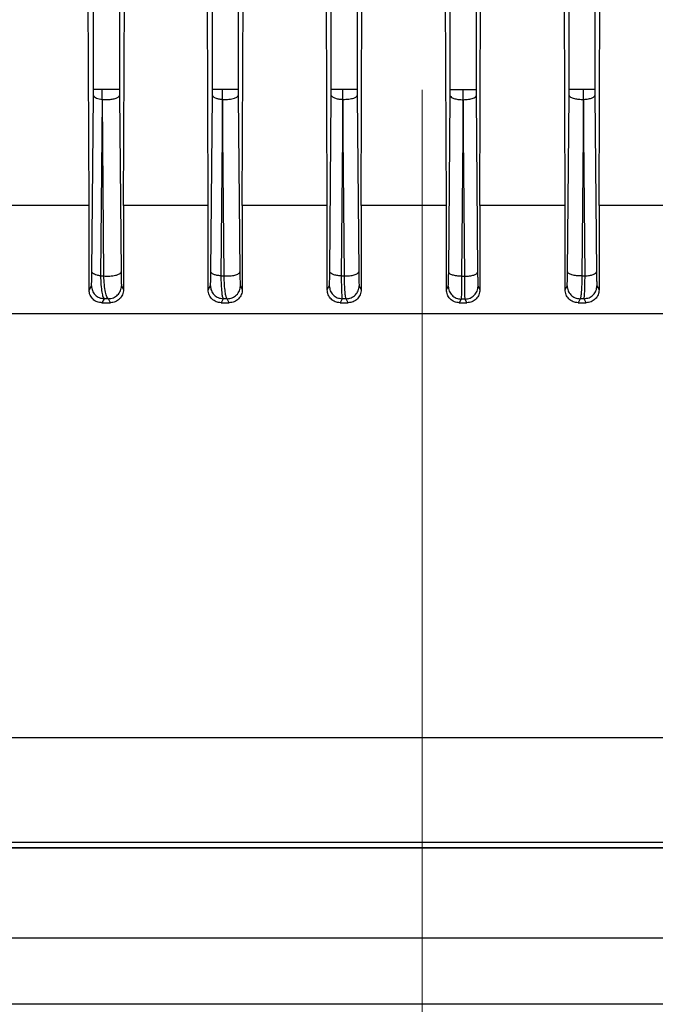
# Model space of a CAD drawing. Units: millimetres. Extents: x 60 to 6240, y 60 to 4395.
# Drawn here: x 3569 to 3626, y 1475 to 1564 of the extents above; entities that cross this region are included whole.
import ezdxf

# ---------------------------------------------------------------- set-up
doc = ezdxf.new("R2010")
doc.units = ezdxf.units.MM
doc.header["$LTSCALE"] = 15
doc.linetypes.add('CENTERX2', pattern=[20.32, 12.7, -2.54, 2.54, -2.54])
doc.layers.add('FORMAT', color=7, linetype='Continuous')
doc.styles.add('SLDTEXTSTYLE0', font='TXT', dxfattribs={"width": 0.75})
doc.dimstyles.new('SLDDIMSTYLE0', dxfattribs={"dimtxt": 52.5, "dimasz": 53.34, "dimexe": 0, "dimexo": 0.0625, "dimgap": 13.125, "dimtad": 1, "dimdec": 0, "dimrnd": 1e-09, "dimzin": 12, "dimdsep": 46, "dimtxsty": 'SLDTEXTSTYLE0', "dimsah": 1, "dimcen": 0.09, "dimadec": 0, "dimazin": 3, "dimtfac": 1, "dimtdec": 0, "dimtofl": 0, "dimtmove": 0, "dimatfit": 3, "dimfxl": 0, "dimfrac": 2, "dimtolj": 1, "dimtzin": 12, "dimarcsym": 0})

# ---------------------------------------------------------------- blocks, each defined once
blk = doc.blocks.new('_D_9')
at = {"layer": 'FORMAT', "color": 7}
for p, q in [((3045.388, 1168.409), (3045.388, 2384.409)), ((3605.097, 1877.635), (3605.097, 2384.409)), ((3605.097, 2369.409), (3045.388, 2369.409))]:
    blk.add_line(p, q, dxfattribs=at)
for points in [[(3045.388, 2369.409), (3098.728, 2363.694), (3098.728, 2375.124)], [(3605.097, 2369.409), (3551.757, 2375.124), (3551.757, 2363.694)]]:
    blk.add_solid(points, dxfattribs=at)
at = {"layer": 'FORMAT', "color": 7, "insert": (3315.216, 2437.085), "char_height": 52.5, "attachment_point": 1, "style": 'SLDTEXTSTYLE0'}
blk.add_mtext('560', dxfattribs=at)

msp = doc.modelspace()

# ---------------------------------------------------------------- linework, layer by layer
at = {"color": 7, "linetype": 'Continuous', "lineweight": 25}
for p, q in [((3575.244, 1557.897), (3575.244, 1703.876)), ((3577.593, 1703.876), (3577.593, 1557.897)), ((3586.044, 1557.897), (3586.044, 1703.876)), ((3588.393, 1703.876), (3588.393, 1557.897)), ((3596.844, 1557.897), (3596.844, 1703.876)), ((3599.193, 1703.876), (3599.193, 1557.897)), ((3618.444, 1557.897), (3618.444, 1585.509)), ((3620.793, 1585.509), (3620.793, 1557.897)), ((3574.836, 1547.339), (3574.748, 1568.685)), ((3577.966, 1547.339), (3578.05, 1568.685)), ((3585.658, 1547.339), (3585.576, 1568.685)), ((3588.757, 1547.339), (3588.837, 1568.685)), ((3596.473, 1547.339), (3596.393, 1568.685)), ((3599.554, 1547.339), (3599.633, 1568.685)), ((3607.644, 1557.864), (3607.644, 1568.54)), ((3609.993, 1568.54), (3609.993, 1557.864)), ((3618.083, 1547.339), (3618.004, 1568.685)), ((3621.164, 1547.339), (3621.244, 1568.685)), ((3607.297, 1547.339), (3607.227, 1566.274)), ((3610.34, 1547.339), (3610.41, 1566.274)), ((3575.094, 1541.305), (3575.241, 1557.333)), ((3575.241, 1557.333), (3575.244, 1557.897)), ((3576.038, 1556.97), (3576.021, 1557.897)), ((3577.593, 1557.897), (3577.596, 1557.333)), ((3577.596, 1557.333), (3577.74, 1541.305)), ((3585.9, 1541.305), (3586.041, 1557.333)), ((3586.041, 1557.333), (3586.044, 1557.897)), ((3586.964, 1556.97), (3586.954, 1557.897)), ((3588.393, 1557.897), (3588.395, 1557.333)), ((3588.395, 1557.333), (3588.535, 1541.305)), ((3596.704, 1541.305), (3596.842, 1557.333)), ((3596.842, 1557.333), (3596.844, 1557.897)), ((3597.89, 1556.97), (3597.886, 1557.897)), ((3599.193, 1557.897), (3599.195, 1557.333)), ((3599.195, 1557.333), (3599.332, 1541.305)), ((3607.505, 1541.272), (3607.642, 1557.3)), ((3607.642, 1557.3), (3607.644, 1557.864)), ((3608.816, 1556.937), (3608.818, 1557.864)), ((3609.993, 1557.864), (3609.995, 1557.3)), ((3609.995, 1557.3), (3610.132, 1541.272)), ((3618.305, 1541.305), (3618.442, 1557.333)), ((3618.442, 1557.333), (3618.444, 1557.897)), ((3619.742, 1556.97), (3619.751, 1557.897)), ((3620.793, 1557.897), (3620.795, 1557.333)), ((3620.795, 1557.333), (3620.933, 1541.305)), ((3576.038, 1556.97), (3575.867, 1540.942)), ((3576.167, 1540.942), (3576.043, 1556.97)), ((3586.964, 1556.97), (3586.807, 1540.942)), ((3587.095, 1540.942), (3586.969, 1556.97)), ((3597.89, 1556.97), (3597.743, 1540.942)), ((3598.026, 1540.942), (3597.895, 1556.97)), ((3608.816, 1556.937), (3608.678, 1540.909)), ((3608.959, 1540.909), (3608.821, 1556.937)), ((3619.742, 1556.97), (3619.611, 1540.942)), ((3619.894, 1540.942), (3619.747, 1556.97)), ((3574.836, 1547.339), (3567.184, 1547.339)), ((3574.836, 1539.659), (3574.836, 1547.339)), ((3577.966, 1547.339), (3577.966, 1539.707)), ((3585.658, 1547.339), (3577.966, 1547.339)), ((3585.658, 1539.667), (3585.658, 1547.339)), ((3588.757, 1547.339), (3588.757, 1539.699)), ((3596.473, 1547.339), (3588.757, 1547.339)), ((3596.473, 1539.675), (3596.473, 1547.339)), ((3599.554, 1547.339), (3599.554, 1539.691)), ((3607.297, 1547.339), (3599.554, 1547.339)), ((3607.297, 1539.683), (3607.297, 1547.339)), ((3610.34, 1547.339), (3610.34, 1539.683)), ((3618.083, 1547.339), (3610.34, 1547.339)), ((3618.083, 1539.691), (3618.083, 1547.339)), ((3621.164, 1547.339), (3621.164, 1539.675)), ((3628.88, 1547.339), (3621.164, 1547.339)), ((3575.867, 1540.942), (3576.167, 1540.942)), ((3586.807, 1540.942), (3587.095, 1540.942)), ((3597.743, 1540.942), (3598.026, 1540.942)), ((3608.678, 1540.909), (3608.959, 1540.909)), ((3619.611, 1540.942), (3619.894, 1540.942)), ((3574.836, 1539.659), (3575.048, 1540.046)), ((3577.785, 1540.046), (3577.966, 1539.707)), ((3585.658, 1539.667), (3585.856, 1540.046)), ((3588.579, 1540.046), (3588.757, 1539.699)), ((3596.473, 1539.675), (3596.66, 1540.046)), ((3599.375, 1540.046), (3599.554, 1539.691)), ((3607.297, 1539.683), (3607.462, 1540.013)), ((3618.083, 1539.691), (3618.262, 1540.046)), ((3620.977, 1540.046), (3621.164, 1539.675)), ((3576.2, 1538.873), (3575.999, 1538.509)), ((3575.999, 1538.509), (3576.781, 1538.509)), ((3576.588, 1538.873), (3576.2, 1538.873)), ((3576.781, 1538.509), (3576.588, 1538.873)), ((3587.015, 1538.873), (3586.824, 1538.509)), ((3586.824, 1538.509), (3587.575, 1538.509)), ((3587.389, 1538.873), (3587.015, 1538.873)), ((3587.575, 1538.509), (3587.389, 1538.873)), ((3597.827, 1538.873), (3597.642, 1538.509)), ((3597.642, 1538.509), (3598.376, 1538.509)), ((3598.193, 1538.873), (3597.827, 1538.873)), ((3598.376, 1538.509), (3598.193, 1538.873)), ((3608.637, 1538.84), (3608.471, 1538.509)), ((3608.471, 1538.509), (3609.166, 1538.509)), ((3609, 1538.84), (3608.637, 1538.84)), ((3609.166, 1538.509), (3609, 1538.84)), ((3619.444, 1538.873), (3619.261, 1538.509)), ((3619.261, 1538.509), (3619.995, 1538.509)), ((3619.81, 1538.873), (3619.444, 1538.873)), ((3619.995, 1538.509), (3619.81, 1538.873)), ((3665.387, 1499.009), (3552.25, 1499.009)), ((3608.818, 1489.509), (3528.818, 1489.509)), ((3688.818, 1489.509), (3608.818, 1489.509)), ((3688.818, 1489.009), (3528.818, 1489.009)), ((3529.318, 1489.009), (3688.318, 1489.009)), ((3693.818, 1480.809), (3523.818, 1480.809)), ((3693.818, 1474.809), (3523.818, 1474.809)), ((3608.818, 1474.809), (3523.818, 1474.809)), ((3693.818, 1474.809), (3608.818, 1474.809))]:
    msp.add_line(p, q, dxfattribs=at)
at = {"color": 7, "linetype": 'Continuous', "lineweight": 25, "flags": 128}
msp.add_lwpolyline([(3610.175, 1540.013), (3610.267, 1539.828), (3610.34, 1539.683)], dxfattribs=at)
at = {"color": 7, "linetype": 'Continuous', "lineweight": 25}
for points, knots in [([(3575.241, 1557.333), (3575.258, 1557.289), (3575.292, 1557.201), (3575.492, 1557.093), (3575.748, 1557.013), (3575.941, 1556.984), (3576.038, 1556.97)], [0, 0, 0, 0, 0.279852, 0.559483, 0.779722, 1, 1, 1, 1]), ([(3576.043, 1556.97), (3576.177, 1556.961), (3576.445, 1556.944), (3576.858, 1556.975), (3577.232, 1557.052), (3577.525, 1557.176), (3577.572, 1557.28), (3577.596, 1557.333)], [0, 0, 0, 0, 0.186799, 0.37366, 0.560398, 0.780269, 1, 1, 1, 1]), ([(3586.041, 1557.333), (3586.061, 1557.286), (3586.101, 1557.194), (3586.337, 1557.082), (3586.635, 1557.005), (3586.854, 1556.981), (3586.964, 1556.97)], [0, 0, 0, 0, 0.279841, 0.559371, 0.779659, 1, 1, 1, 1]), ([(3586.969, 1556.97), (3587.164, 1556.967), (3587.553, 1556.961), (3588.035, 1557.057), (3588.332, 1557.189), (3588.374, 1557.285), (3588.395, 1557.333)], [0, 0, 0, 0, 0.27959, 0.558972, 0.779557, 1, 1, 1, 1]), ([(3596.842, 1557.333), (3596.865, 1557.284), (3596.911, 1557.185), (3597.184, 1557.07), (3597.524, 1556.996), (3597.768, 1556.978), (3597.89, 1556.97)], [0, 0, 0, 0, 0.279641, 0.559141, 0.779411, 1, 1, 1, 1]), ([(3597.895, 1556.97), (3598.078, 1556.973), (3598.444, 1556.979), (3598.874, 1557.076), (3599.136, 1557.2), (3599.176, 1557.289), (3599.195, 1557.333)], [0, 0, 0, 0, 0.2802328, 0.5591821, 0.7796735, 1, 1, 1, 1]), ([(3607.642, 1557.3), (3607.668, 1557.248), (3607.722, 1557.143), (3608.033, 1557.024), (3608.416, 1556.952), (3608.683, 1556.942), (3608.816, 1556.937)], [0, 0, 0, 0, 0.2795795, 0.5589707, 0.7792765, 1, 1, 1, 1]), ([(3608.821, 1556.937), (3608.991, 1556.945), (3609.33, 1556.961), (3609.712, 1557.058), (3609.943, 1557.177), (3609.978, 1557.259), (3609.995, 1557.3)], [0, 0, 0, 0, 0.280119, 0.559279, 0.779706, 1, 1, 1, 1]), ([(3618.442, 1557.333), (3618.472, 1557.277), (3618.533, 1557.165), (3618.884, 1557.041), (3619.312, 1556.973), (3619.599, 1556.971), (3619.742, 1556.97)], [0, 0, 0, 0, 0.279514, 0.558759, 0.779105, 1, 1, 1, 1]), ([(3619.747, 1556.97), (3619.902, 1556.982), (3620.212, 1557.006), (3620.548, 1557.104), (3620.75, 1557.217), (3620.78, 1557.294), (3620.795, 1557.333)], [0, 0, 0, 0, 0.2800501, 0.5593756, 0.7797373, 1, 1, 1, 1]), ([(3575.048, 1540.046), (3575.053, 1540.071), (3575.063, 1540.12), (3575.077, 1540.386), (3575.088, 1540.779), (3575.092, 1541.13), (3575.094, 1541.305)], [0, 0, 0, 0, 0.24984, 0.499929, 0.750397, 1, 1, 1, 1]), ([(3575.867, 1540.942), (3575.76, 1540.959), (3575.547, 1540.994), (3575.302, 1541.082), (3575.135, 1541.188), (3575.108, 1541.266), (3575.094, 1541.305)], [0, 0, 0, 0, 0.2501578, 0.5000481, 0.7500253, 1, 1, 1, 1]), ([(3576.167, 1540.942), (3576.256, 1540.934), (3576.435, 1540.919), (3576.716, 1540.924), (3576.987, 1540.947), (3577.235, 1540.992), (3577.445, 1541.053), (3577.606, 1541.129), (3577.713, 1541.214), (3577.731, 1541.275), (3577.74, 1541.305)], [0, 0, 0, 0, 0.124958, 0.250011, 0.374982, 0.499868, 0.62499, 0.750043, 0.875008, 1, 1, 1, 1]), ([(3577.74, 1541.305), (3577.742, 1541.132), (3577.746, 1540.785), (3577.757, 1540.391), (3577.77, 1540.119), (3577.78, 1540.071), (3577.785, 1540.046)], [0, 0, 0, 0, 0.249064, 0.499944, 0.750425, 1, 1, 1, 1]), ([(3585.856, 1540.046), (3585.861, 1540.071), (3585.87, 1540.122), (3585.884, 1540.394), (3585.894, 1540.789), (3585.898, 1541.133), (3585.9, 1541.305)], [0, 0, 0, 0, 0.24961, 0.499718, 0.750171, 1, 1, 1, 1]), ([(3586.807, 1540.942), (3586.684, 1540.956), (3586.439, 1540.984), (3586.148, 1541.072), (3585.948, 1541.181), (3585.916, 1541.264), (3585.9, 1541.305)], [0, 0, 0, 0, 0.250228, 0.500069, 0.750037, 1, 1, 1, 1]), ([(3587.095, 1540.942), (3587.181, 1540.938), (3587.353, 1540.931), (3587.614, 1540.943), (3587.862, 1540.97), (3588.086, 1541.015), (3588.274, 1541.074), (3588.416, 1541.145), (3588.511, 1541.223), (3588.527, 1541.277), (3588.535, 1541.305)], [0, 0, 0, 0, 0.124972, 0.250018, 0.374996, 0.499909, 0.625011, 0.750057, 0.875019, 1, 1, 1, 1]), ([(3588.535, 1541.305), (3588.537, 1541.135), (3588.541, 1540.793), (3588.551, 1540.398), (3588.564, 1540.122), (3588.574, 1540.071), (3588.579, 1540.046)], [0, 0, 0, 0, 0.249198, 0.499429, 0.749967, 1, 1, 1, 1]), ([(3596.66, 1540.046), (3596.665, 1540.071), (3596.675, 1540.122), (3596.688, 1540.399), (3596.698, 1540.795), (3596.702, 1541.135), (3596.704, 1541.305)], [0, 0, 0, 0, 0.24928, 0.49916, 0.750109, 1, 1, 1, 1]), ([(3597.743, 1540.942), (3597.606, 1540.952), (3597.331, 1540.974), (3596.994, 1541.06), (3596.76, 1541.174), (3596.723, 1541.261), (3596.704, 1541.305)], [0, 0, 0, 0, 0.250315, 0.500095, 0.750051, 1, 1, 1, 1]), ([(3598.026, 1540.942), (3598.107, 1540.941), (3598.27, 1540.94), (3598.51, 1540.958), (3598.736, 1540.989), (3598.935, 1541.034), (3599.1, 1541.091), (3599.225, 1541.157), (3599.311, 1541.229), (3599.325, 1541.28), (3599.332, 1541.305)], [0, 0, 0, 0, 0.1252113, 0.2505549, 0.3756032, 0.500236, 0.6250241, 0.7500733, 0.8750789, 1, 1, 1, 1]), ([(3599.332, 1541.305), (3599.334, 1541.136), (3599.338, 1540.797), (3599.348, 1540.402), (3599.361, 1540.125), (3599.371, 1540.072), (3599.375, 1540.046)], [0, 0, 0, 0, 0.249217, 0.499064, 0.749997, 1, 1, 1, 1]), ([(3607.462, 1540.013), (3607.467, 1540.039), (3607.477, 1540.092), (3607.489, 1540.368), (3607.5, 1540.764), (3607.503, 1541.103), (3607.505, 1541.272)], [0, 0, 0, 0, 0.249383, 0.499539, 0.750011, 1, 1, 1, 1]), ([(3608.678, 1540.909), (3608.527, 1540.915), (3608.224, 1540.929), (3607.84, 1541.013), (3607.571, 1541.132), (3607.527, 1541.225), (3607.505, 1541.272)], [0, 0, 0, 0, 0.250423, 0.500126, 0.750068, 1, 1, 1, 1]), ([(3608.959, 1540.909), (3609.11, 1540.915), (3609.413, 1540.929), (3609.797, 1541.013), (3610.066, 1541.132), (3610.11, 1541.225), (3610.132, 1541.272)], [0, 0, 0, 0, 0.250422, 0.500126, 0.750069, 1, 1, 1, 1]), ([(3610.132, 1541.272), (3610.134, 1541.103), (3610.138, 1540.765), (3610.148, 1540.368), (3610.16, 1540.09), (3610.17, 1540.039), (3610.175, 1540.013)], [0, 0, 0, 0, 0.249976, 0.500915, 0.750763, 1, 1, 1, 1]), ([(3618.262, 1540.046), (3618.266, 1540.071), (3618.276, 1540.122), (3618.289, 1540.4), (3618.299, 1540.796), (3618.303, 1541.136), (3618.305, 1541.305)], [0, 0, 0, 0, 0.249248, 0.499103, 0.750051, 1, 1, 1, 1]), ([(3619.611, 1540.942), (3619.53, 1540.941), (3619.367, 1540.94), (3619.127, 1540.958), (3618.901, 1540.989), (3618.702, 1541.034), (3618.537, 1541.091), (3618.412, 1541.157), (3618.326, 1541.229), (3618.312, 1541.28), (3618.305, 1541.305)], [0, 0, 0, 0, 0.1252117, 0.2505565, 0.3756051, 0.5002371, 0.6250243, 0.7500732, 0.8750791, 1, 1, 1, 1]), ([(3619.894, 1540.942), (3620.031, 1540.952), (3620.306, 1540.974), (3620.643, 1541.06), (3620.877, 1541.174), (3620.914, 1541.261), (3620.933, 1541.305)], [0, 0, 0, 0, 0.2503146, 0.500095, 0.7500511, 1, 1, 1, 1]), ([(3620.933, 1541.305), (3620.935, 1541.135), (3620.939, 1540.795), (3620.949, 1540.399), (3620.962, 1540.122), (3620.972, 1540.071), (3620.977, 1540.046)], [0, 0, 0, 0, 0.249891, 0.50084, 0.75072, 1, 1, 1, 1]), ([(3575.867, 1540.942), (3575.881, 1540.666), (3575.91, 1540.094), (3575.991, 1539.441), (3576.09, 1538.993), (3576.163, 1538.913), (3576.2, 1538.873)], [0, 0, 0, 0, 0.243728, 0.506533, 0.75453, 1, 1, 1, 1]), ([(3576.588, 1538.873), (3576.542, 1538.913), (3576.449, 1538.994), (3576.323, 1539.447), (3576.221, 1540.101), (3576.184, 1540.669), (3576.167, 1540.942)], [0, 0, 0, 0, 0.246231, 0.49515, 0.757607, 1, 1, 1, 1]), ([(3586.807, 1540.942), (3586.815, 1540.669), (3586.833, 1540.105), (3586.882, 1539.477), (3586.941, 1539.01), (3586.989, 1538.922), (3587.015, 1538.873)], [0, 0, 0, 0, 0.2431188, 0.5033425, 0.7227185, 1, 1, 1, 1]), ([(3587.389, 1538.873), (3587.352, 1538.923), (3587.286, 1539.012), (3587.201, 1539.483), (3587.132, 1540.11), (3587.107, 1540.671), (3587.095, 1540.942)], [0, 0, 0, 0, 0.279356, 0.498536, 0.758321, 1, 1, 1, 1]), ([(3597.743, 1540.942), (3597.747, 1540.672), (3597.754, 1540.111), (3597.773, 1539.484), (3597.797, 1539.012), (3597.816, 1538.923), (3597.827, 1538.873)], [0, 0, 0, 0, 0.241797, 0.501929, 0.720623, 1, 1, 1, 1]), ([(3598.193, 1538.873), (3598.172, 1538.923), (3598.135, 1539.012), (3598.086, 1539.486), (3598.047, 1540.115), (3598.033, 1540.672), (3598.026, 1540.942)], [0, 0, 0, 0, 0.278681, 0.50066, 0.757868, 1, 1, 1, 1]), ([(3608.678, 1540.909), (3608.677, 1540.68), (3608.673, 1540.188), (3608.664, 1539.541), (3608.652, 1539), (3608.642, 1538.895), (3608.637, 1538.84)], [0, 0, 0, 0, 0.205112, 0.440201, 0.705192, 1, 1, 1, 1]), ([(3609, 1538.84), (3608.995, 1538.895), (3608.985, 1539), (3608.973, 1539.541), (3608.964, 1540.188), (3608.96, 1540.68), (3608.959, 1540.909)], [0, 0, 0, 0, 0.294808, 0.5597995, 0.7948885, 1, 1, 1, 1]), ([(3619.611, 1540.942), (3619.604, 1540.672), (3619.59, 1540.113), (3619.551, 1539.486), (3619.502, 1539.012), (3619.465, 1538.923), (3619.444, 1538.873)], [0, 0, 0, 0, 0.24167, 0.50142, 0.720385, 1, 1, 1, 1]), ([(3619.81, 1538.873), (3619.821, 1538.923), (3619.84, 1539.012), (3619.864, 1539.484), (3619.883, 1540.111), (3619.89, 1540.672), (3619.894, 1540.942)], [0, 0, 0, 0, 0.2793685, 0.4980708, 0.758197, 1, 1, 1, 1]), ([(3575.999, 1538.509), (3575.853, 1538.524), (3575.561, 1538.554), (3575.239, 1538.763), (3575.038, 1538.992), (3574.924, 1539.197), (3574.849, 1539.421), (3574.84, 1539.58), (3574.836, 1539.659)], [0, 0, 0, 0, 0.250541, 0.500316, 0.626546, 0.750426, 0.875534, 1, 1, 1, 1]), ([(3575.048, 1540.046), (3575.066, 1539.895), (3575.103, 1539.592), (3575.365, 1539.206), (3575.745, 1538.934), (3576.048, 1538.893), (3576.2, 1538.873)], [0, 0, 0, 0, 0.24993, 0.499872, 0.749572, 1, 1, 1, 1]), ([(3576.588, 1538.873), (3576.744, 1538.889), (3577.056, 1538.92), (3577.452, 1539.189), (3577.73, 1539.58), (3577.767, 1539.891), (3577.785, 1540.046)], [0, 0, 0, 0, 0.250013, 0.499925, 0.750022, 1, 1, 1, 1]), ([(3577.966, 1539.707), (3577.961, 1539.627), (3577.952, 1539.465), (3577.876, 1539.234), (3577.762, 1539.022), (3577.558, 1538.784), (3577.229, 1538.562), (3576.931, 1538.527), (3576.781, 1538.509)], [0, 0, 0, 0, 0.124042, 0.250263, 0.374871, 0.500199, 0.749797, 1, 1, 1, 1]), ([(3586.824, 1538.509), (3586.675, 1538.526), (3586.376, 1538.56), (3586.052, 1538.776), (3585.854, 1539.008), (3585.744, 1539.212), (3585.672, 1539.434), (3585.663, 1539.589), (3585.658, 1539.667)], [0, 0, 0, 0, 0.249862, 0.49933, 0.624281, 0.749363, 0.875245, 1, 1, 1, 1]), ([(3585.856, 1540.046), (3585.874, 1539.894), (3585.911, 1539.59), (3586.176, 1539.204), (3586.559, 1538.932), (3586.863, 1538.893), (3587.015, 1538.873)], [0, 0, 0, 0, 0.249929, 0.49987, 0.749565, 1, 1, 1, 1]), ([(3587.389, 1538.873), (3587.544, 1538.889), (3587.855, 1538.922), (3588.249, 1539.192), (3588.524, 1539.582), (3588.561, 1539.891), (3588.579, 1540.046)], [0, 0, 0, 0, 0.2500189, 0.4999316, 0.7500342, 1, 1, 1, 1]), ([(3588.757, 1539.699), (3588.752, 1539.621), (3588.743, 1539.463), (3588.67, 1539.237), (3588.56, 1539.028), (3588.36, 1538.79), (3588.032, 1538.564), (3587.727, 1538.527), (3587.575, 1538.509)], [0, 0, 0, 0, 0.1245007, 0.2506644, 0.375961, 0.5007668, 0.7501044, 1, 1, 1, 1]), ([(3597.642, 1538.509), (3597.491, 1538.527), (3597.187, 1538.563), (3596.861, 1538.785), (3596.665, 1539.018), (3596.516, 1539.29), (3596.49, 1539.521), (3596.473, 1539.675)], [0, 0, 0, 0, 0.2498054, 0.4994791, 0.6242487, 0.750054, 1, 1, 1, 1]), ([(3596.66, 1540.046), (3596.679, 1539.894), (3596.717, 1539.588), (3596.983, 1539.201), (3597.368, 1538.929), (3597.674, 1538.892), (3597.827, 1538.873)], [0, 0, 0, 0, 0.249928, 0.499868, 0.749558, 1, 1, 1, 1]), ([(3598.193, 1538.873), (3598.348, 1538.889), (3598.58, 1538.915), (3598.854, 1539.063), (3599.092, 1539.257), (3599.319, 1539.585), (3599.357, 1539.893), (3599.375, 1540.046)], [0, 0, 0, 0, 0.250154, 0.375641, 0.500785, 0.750391, 1, 1, 1, 1]), ([(3599.554, 1539.691), (3599.536, 1539.536), (3599.51, 1539.303), (3599.36, 1539.029), (3599.164, 1538.792), (3598.836, 1538.565), (3598.529, 1538.527), (3598.376, 1538.509)], [0, 0, 0, 0, 0.249946, 0.375756, 0.500443, 0.749955, 1, 1, 1, 1]), ([(3608.471, 1538.509), (3608.318, 1538.527), (3608.011, 1538.565), (3607.622, 1538.833), (3607.351, 1539.221), (3607.315, 1539.529), (3607.297, 1539.683)], [0, 0, 0, 0, 0.2497907, 0.4995838, 0.7491213, 1, 1, 1, 1]), ([(3607.462, 1540.013), (3607.481, 1539.86), (3607.519, 1539.554), (3607.787, 1539.165), (3608.176, 1538.894), (3608.483, 1538.858), (3608.637, 1538.84)], [0, 0, 0, 0, 0.249928, 0.499866, 0.749551, 1, 1, 1, 1]), ([(3609, 1538.84), (3609.154, 1538.858), (3609.461, 1538.894), (3609.85, 1539.165), (3610.118, 1539.554), (3610.156, 1539.86), (3610.175, 1540.013)], [0, 0, 0, 0, 0.250449, 0.500134, 0.750072, 1, 1, 1, 1]), ([(3610.34, 1539.683), (3610.323, 1539.529), (3610.296, 1539.298), (3610.148, 1539.026), (3609.953, 1538.79), (3609.626, 1538.564), (3609.32, 1538.527), (3609.166, 1538.509)], [0, 0, 0, 0, 0.249996, 0.375872, 0.500494, 0.749968, 1, 1, 1, 1]), ([(3619.261, 1538.509), (3619.108, 1538.527), (3618.802, 1538.565), (3618.474, 1538.791), (3618.277, 1539.028), (3618.128, 1539.302), (3618.101, 1539.536), (3618.083, 1539.691)], [0, 0, 0, 0, 0.249499, 0.499007, 0.623622, 0.749493, 1, 1, 1, 1]), ([(3618.262, 1540.046), (3618.28, 1539.893), (3618.318, 1539.585), (3618.545, 1539.257), (3618.783, 1539.063), (3619.057, 1538.915), (3619.289, 1538.889), (3619.444, 1538.873)], [0, 0, 0, 0, 0.249609, 0.499215, 0.624359, 0.749846, 1, 1, 1, 1]), ([(3619.81, 1538.873), (3619.963, 1538.892), (3620.269, 1538.929), (3620.654, 1539.201), (3620.92, 1539.588), (3620.958, 1539.894), (3620.977, 1540.046)], [0, 0, 0, 0, 0.250442, 0.500132, 0.750072, 1, 1, 1, 1]), ([(3621.164, 1539.675), (3621.147, 1539.521), (3621.121, 1539.29), (3620.972, 1539.019), (3620.777, 1538.785), (3620.451, 1538.563), (3620.147, 1538.527), (3619.995, 1538.509)], [0, 0, 0, 0, 0.2498371, 0.3755051, 0.5002762, 0.7498235, 1, 1, 1, 1]), ([(3668.044, 1537.509), (3667.637, 1537.509), (3665.445, 1537.509), (3660.903, 1537.509), (3654.466, 1537.509), (3647.541, 1537.509), (3640.256, 1537.509), (3632.665, 1537.509), (3624.845, 1537.509), (3616.871, 1537.509), (3608.818, 1537.509), (3600.766, 1537.509), (3592.792, 1537.509), (3584.972, 1537.509), (3577.381, 1537.509), (3570.096, 1537.509), (3563.171, 1537.509), (3556.734, 1537.509), (3552.192, 1537.509), (3550, 1537.509), (3549.593, 1537.509)], [0, 0, 0, 0, 0.01383, 0.074601, 0.135373, 0.196144, 0.256915, 0.317686, 0.378458, 0.439229, 0.5, 0.560771, 0.621542, 0.682314, 0.743085, 0.803856, 0.864627, 0.925399, 0.98617, 1, 1, 1, 1])]:
    msp.add_open_spline(points, degree=3, knots=knots, dxfattribs=at)
for points in [[(3575.244, 1557.897), (3575.257, 1557.897), (3575.284, 1557.897), (3575.454, 1557.897), (3575.7, 1557.897), (3575.914, 1557.897), (3576.021, 1557.897)], [(3576.021, 1557.897), (3576.11, 1557.897), (3576.289, 1557.897), (3576.57, 1557.897), (3576.84, 1557.897), (3577.088, 1557.897), (3577.299, 1557.897), (3577.459, 1557.897), (3577.567, 1557.897), (3577.584, 1557.897), (3577.593, 1557.897)], [(3586.044, 1557.897), (3586.06, 1557.897), (3586.091, 1557.897), (3586.294, 1557.897), (3586.585, 1557.897), (3586.831, 1557.897), (3586.954, 1557.897)], [(3586.954, 1557.897), (3587.039, 1557.897), (3587.211, 1557.897), (3587.472, 1557.897), (3587.72, 1557.897), (3587.944, 1557.897), (3588.132, 1557.897), (3588.274, 1557.897), (3588.37, 1557.897), (3588.385, 1557.897), (3588.393, 1557.897)], [(3596.844, 1557.897), (3596.862, 1557.897), (3596.899, 1557.897), (3597.136, 1557.897), (3597.473, 1557.897), (3597.748, 1557.897), (3597.886, 1557.897)], [(3597.886, 1557.897), (3597.967, 1557.897), (3598.13, 1557.897), (3598.37, 1557.897), (3598.595, 1557.897), (3598.795, 1557.897), (3598.962, 1557.897), (3599.088, 1557.897), (3599.172, 1557.897), (3599.186, 1557.897), (3599.193, 1557.897)], [(3607.644, 1557.864), (3607.665, 1557.864), (3607.707, 1557.864), (3607.98, 1557.864), (3608.364, 1557.864), (3608.667, 1557.864), (3608.818, 1557.864)], [(3608.818, 1557.864), (3608.97, 1557.864), (3609.273, 1557.864), (3609.657, 1557.864), (3609.93, 1557.864), (3609.972, 1557.864), (3609.993, 1557.864)], [(3618.444, 1557.897), (3618.451, 1557.897), (3618.465, 1557.897), (3618.549, 1557.897), (3618.675, 1557.897), (3618.842, 1557.897), (3619.042, 1557.897), (3619.267, 1557.897), (3619.507, 1557.897), (3619.67, 1557.897), (3619.751, 1557.897)], [(3619.751, 1557.897), (3619.889, 1557.897), (3620.164, 1557.897), (3620.501, 1557.897), (3620.738, 1557.897), (3620.775, 1557.897), (3620.793, 1557.897)]]:
    msp.add_open_spline(points, degree=3, dxfattribs=at)
at = {"layer": 'FORMAT', "color": 7, "linetype": 'CENTERX2', "lineweight": 18}
msp.add_line((3605.097, 1862.635), (3605.097, 993.703), dxfattribs=at)

# ---------------------------------------------------------------- dimensions: what is measured, and where the dimension line sits
at = {"layer": 'FORMAT', "color": 7}
dim = msp.add_linear_dim(base=(3045.388, 2369.409), p1=(3605.097, 1862.635), p2=(3045.388, 1153.409), dimstyle='SLDDIMSTYLE0', dxfattribs=at)
dim.commit()
dim.dimension.update_dxf_attribs({"geometry": '_D_9', "text_midpoint": (3373.403, 2369.409), "dimtype": 160})

doc.saveas('drawing.dxf')
